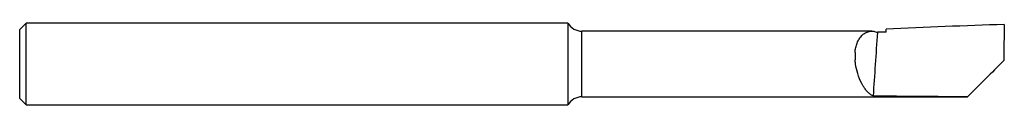
# Model space of a CAD drawing. Units: inches. Extents: x 0 to 1.5, y -0.06 to 0.06.
import ezdxf

# ---------------------------------------------------------------- set-up
doc = ezdxf.new("R2010")
doc.units = ezdxf.units.IN
doc.header["$MEASUREMENT"] = 0

msp = doc.modelspace()

# ---------------------------------------------------------------- linework, layer by layer
at = {"color": 7, "linetype": 'Continuous', "lineweight": 25}
for p, q in [((0.01, 0.0624), (0, 0.0524)), ((0.835, 0.0624), (0.01, 0.0624)), ((0.01, -0.0624), (0.01, 0.0624)), ((0.835, 0.0624), (0.835, -0.0624)), ((0, -0.0524), (0, 0.0524)), ((1.2982, 0.05), (0.8566, 0.05)), ((0.8566, -0.05), (0.8566, 0.05)), ((0, -0.0524), (0.01, -0.0624)), ((0.8566, -0.05), (1.444, -0.05)), ((1.444, -0.0499), (1.444, -0.05)), ((0.01, -0.0624), (0.835, -0.0624))]:
    msp.add_line(p, q, dxfattribs=at)
for centre, start, end in [((0.8566, 0.075), 210.3978, 270), ((0.8566, -0.075), 90, 149.6022)]:
    msp.add_arc(centre, 0.025, start, end, dxfattribs=at)
for points in [[(1.5, 0.0602), (1.44, 0.0583), (1.38, 0.0559), (1.32, 0.053)], [(1.5, 0.0602), (1.4996, 0.0419), (1.4993, 0.0235), (1.4991, 0.0051)], [(1.3066, 0.0483), (1.3044, 0.0152), (1.3023, -0.0174), (1.3001, -0.0487)], [(1.32, 0.0485), (1.3155, 0.0484), (1.3111, 0.0484), (1.3066, 0.0483)], [(1.32, 0.0485), (1.32, 0.05), (1.32, 0.0515), (1.32, 0.053)], [(1.2726, 0.0177), (1.2726, 0.0139), (1.2726, 0.0101), (1.2726, 0.0063)], [(1.4991, 0.0051), (1.4806, -0.0134), (1.4623, -0.0317), (1.444, -0.0499)], [(1.444, -0.0499), (1.3963, -0.0498), (1.3479, -0.0494), (1.3, -0.0487)]]:
    msp.add_open_spline(points, degree=3, dxfattribs=at)
for points, knots in [([(1.2726, 0.0177), (1.2727, 0.0189), (1.273, 0.0214), (1.2737, 0.0251), (1.2746, 0.0286), (1.2757, 0.032), (1.2771, 0.0352), (1.2788, 0.0381), (1.2806, 0.0409), (1.2828, 0.0433), (1.2857, 0.046), (1.29, 0.0485), (1.2954, 0.0501), (1.3011, 0.0501), (1.3048, 0.0489), (1.3066, 0.0483)], [0, 0, 0, 0, 0.049382, 0.099989, 0.151974, 0.205477, 0.260626, 0.317539, 0.376322, 0.437073, 0.499879, 0.612543, 0.749594, 0.874654, 1, 1, 1, 1]), ([(1.3001, -0.0487), (1.2993, -0.0484), (1.2978, -0.0476), (1.2955, -0.0461), (1.2935, -0.0443), (1.2915, -0.0424), (1.2897, -0.0403), (1.2881, -0.0381), (1.2865, -0.036), (1.2852, -0.0338), (1.2839, -0.0317), (1.2808, -0.026), (1.2767, -0.0158), (1.2738, -0.004), (1.2729, 0.0032), (1.2727, 0.0053), (1.2726, 0.0063)], [0, 0, 0, 0, 0.065005, 0.126682, 0.185033, 0.24006, 0.291763, 0.340145, 0.385209, 0.42696, 0.4654, 0.500537, 0.725327, 0.919042, 0.959918, 1, 1, 1, 1])]:
    msp.add_open_spline(points, degree=3, knots=knots, dxfattribs=at)

doc.saveas('drawing.dxf')
